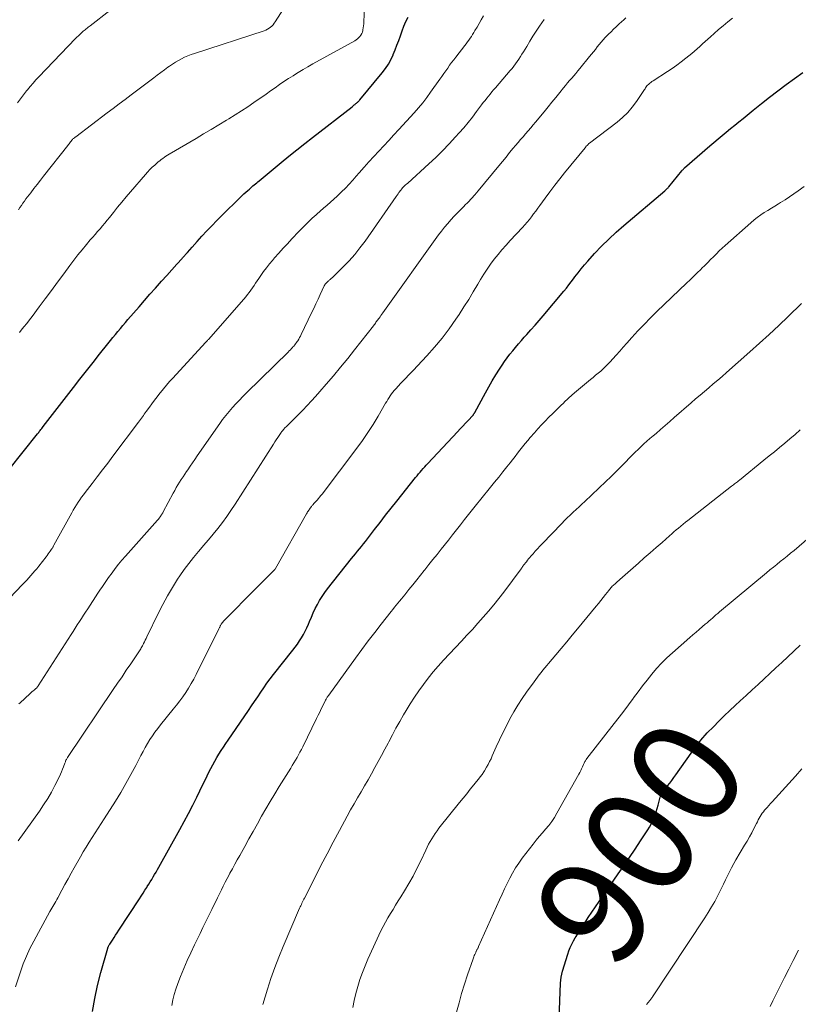
# Model space of a CAD drawing. Units: feet. Extents: x 1985000 to 1990045, y 600000 to 604333.
# Drawn here: x 1985609 to 1985753, y 600139 to 600321 of the extents above; entities that cross this region are included whole.
import ezdxf
from ezdxf.enums import TextEntityAlignment as Align

# ---------------------------------------------------------------- set-up
doc = ezdxf.new("R2010")
doc.units = ezdxf.units.FT
doc.header["$LTSCALE"] = 100
doc.header["$MEASUREMENT"] = 0
for name, color, linetype, lineweight in [('CONTOUR INDEX', 32, 'Continuous', 25), ('CONTOUR INDEX LABEL', 7, 'Continuous', 15), ('CONTOUR INTERMEDIATE', 40, 'Continuous', 15)]:
    doc.layers.add(name, color=color, linetype=linetype, lineweight=lineweight)
doc.styles.add('slant', font='romans.shx', dxfattribs={"oblique": 14.999978})

msp = doc.modelspace()

# ---------------------------------------------------------------- linework, layer by layer
at = {"layer": 'CONTOUR INDEX', "flags": 128}
for points, elevation in [([(1985606.8, 600237.65), (1985612.11, 600244.3), (1985612.21, 600244.43), (1985612.32, 600244.56), (1985612.43, 600244.7), (1985612.53, 600244.83), (1985612.61, 600244.93), (1985612.75, 600245.11), (1985612.89, 600245.29), (1985613.03, 600245.47), (1985613.18, 600245.65), (1985618.74, 600252.86), (1985619.94, 600254.4), (1985621.14, 600255.94), (1985622.36, 600257.48), (1985623.58, 600259), (1985625.12, 600260.93), (1985625.58, 600261.49), (1985626.03, 600262.05), (1985626.49, 600262.61), (1985626.95, 600263.17), (1985627.41, 600263.72), (1985627.87, 600264.27), (1985628.34, 600264.83), (1985628.81, 600265.37), (1985629.85, 600266.59), (1985630.85, 600267.75), (1985631.85, 600268.9), (1985632.87, 600270.04), (1985633.88, 600271.17), (1985635.03, 600272.44), (1985635.98, 600273.49), (1985636.92, 600274.55), (1985637.86, 600275.6), (1985638.8, 600276.66), (1985638.91, 600276.78), (1985639.8, 600277.77), (1985640.69, 600278.77), (1985641.58, 600279.76), (1985642.47, 600280.75), (1985643.38, 600281.73), (1985644.29, 600282.7), (1985645.22, 600283.65), (1985646.16, 600284.6), (1985649.51, 600287.9), (1985649.86, 600288.24), (1985650.21, 600288.57), (1985650.57, 600288.89), (1985650.94, 600289.21), (1985651.23, 600289.46), (1985651.45, 600289.65), (1985651.68, 600289.85), (1985651.9, 600290.04), (1985652.13, 600290.23), (1985652.36, 600290.42), (1985652.59, 600290.61), (1985652.82, 600290.79), (1985653.04, 600290.98), (1985657.11, 600294.35), (1985658.55, 600295.52), (1985659.99, 600296.69), (1985661.45, 600297.85), (1985662.91, 600299), (1985670.19, 600304.66), (1985670.33, 600304.77), (1985670.47, 600304.88), (1985670.61, 600304.99), (1985670.75, 600305.1), (1985670.8, 600305.15), (1985670.91, 600305.24), (1985671.02, 600305.33), (1985671.13, 600305.43), (1985671.24, 600305.52), (1985671.34, 600305.62), (1985671.45, 600305.72), (1985671.54, 600305.83), (1985671.64, 600305.94), (1985675.78, 600310.94), (1985676.36, 600311.71), (1985676.9, 600312.51), (1985677.36, 600313.35), (1985677.77, 600314.22), (1985677.8, 600314.29), (1985678.15, 600315.15), (1985678.49, 600316.02), (1985678.82, 600316.89), (1985679.13, 600317.77), (1985679.45, 600318.65), (1985679.78, 600319.52), (1985680.15, 600320.37), (1985680.53, 600321.22)], 860), ([(1985622.29, 600137.65), (1985622.67, 600140.06), (1985623.19, 600142.46), (1985623.79, 600144.83), (1985625.08, 600149.36), (1985625.12, 600149.46), (1985625.15, 600149.56), (1985625.2, 600149.66), (1985625.24, 600149.75), (1985625.29, 600149.85), (1985625.35, 600149.94), (1985625.4, 600150.03), (1985625.46, 600150.12), (1985625.94, 600150.85), (1985626.24, 600151.3), (1985626.54, 600151.75), (1985626.84, 600152.21), (1985627.14, 600152.66), (1985630.93, 600158.46), (1985631.27, 600158.98), (1985631.6, 600159.5), (1985631.93, 600160.03), (1985632.27, 600160.55), (1985632.37, 600160.71), (1985632.64, 600161.15), (1985632.92, 600161.6), (1985633.19, 600162.05), (1985633.46, 600162.5), (1985633.72, 600162.95), (1985633.99, 600163.4), (1985634.25, 600163.86), (1985634.51, 600164.31), (1985638.41, 600171.28), (1985639.22, 600172.75), (1985640.01, 600174.23), (1985640.77, 600175.72), (1985641.52, 600177.23), (1985642.09, 600178.42), (1985642.54, 600179.33), (1985642.99, 600180.25), (1985643.43, 600181.16), (1985643.88, 600182.07), (1985644.1, 600182.52), (1985644.46, 600183.2), (1985644.83, 600183.87), (1985645.22, 600184.53), (1985645.62, 600185.18), (1985646.05, 600185.83), (1985646.47, 600186.47), (1985646.9, 600187.11), (1985647.33, 600187.74), (1985651.07, 600193.23), (1985651.64, 600194.06), (1985652.2, 600194.9), (1985652.77, 600195.74), (1985653.33, 600196.58), (1985653.9, 600197.42), (1985654.48, 600198.24), (1985655.09, 600199.05), (1985655.7, 600199.85), (1985659.28, 600204.37), (1985659.7, 600204.92), (1985660.11, 600205.49), (1985660.5, 600206.07), (1985660.88, 600206.65), (1985661.23, 600207.26), (1985661.56, 600207.87), (1985661.86, 600208.5), (1985662.13, 600209.14), (1985662.34, 600209.65), (1985662.68, 600210.45), (1985663.03, 600211.24), (1985663.4, 600212.02), (1985663.79, 600212.8), (1985664.21, 600213.55), (1985664.66, 600214.29), (1985665.16, 600215), (1985665.68, 600215.69), (1985670.12, 600221.25), (1985670.48, 600221.71), (1985670.85, 600222.16), (1985671.21, 600222.61), (1985671.58, 600223.07), (1985671.94, 600223.52), (1985672.3, 600223.98), (1985672.66, 600224.44), (1985673.02, 600224.89), (1985674.35, 600226.61), (1985675.37, 600227.93), (1985676.4, 600229.25), (1985677.43, 600230.56), (1985678.47, 600231.87), (1985681.93, 600236.21), (1985682.2, 600236.54), (1985682.47, 600236.88), (1985682.75, 600237.21), (1985683.04, 600237.53), (1985683.33, 600237.86), (1985683.62, 600238.18), (1985683.91, 600238.5), (1985684.2, 600238.81), (1985689.7, 600244.67), (1985690.19, 600245.19), (1985690.67, 600245.71), (1985691.16, 600246.24), (1985691.64, 600246.76), (1985692.49, 600247.69), (1985692.54, 600247.76), (1985692.6, 600247.82), (1985692.65, 600247.89), (1985692.7, 600247.96), (1985692.74, 600248.03), (1985692.79, 600248.1), (1985692.83, 600248.17), (1985692.87, 600248.24), (1985694.85, 600251.88), (1985695.47, 600252.99), (1985696.1, 600254.08), (1985696.76, 600255.16), (1985697.44, 600256.22), (1985697.92, 600256.96), (1985698.38, 600257.64), (1985698.85, 600258.32), (1985699.35, 600258.97), (1985699.86, 600259.62), (1985700.38, 600260.25), (1985700.92, 600260.88), (1985701.46, 600261.49), (1985702.01, 600262.11), (1985702.46, 600262.6), (1985703.24, 600263.46), (1985704.01, 600264.32), (1985704.76, 600265.19), (1985705.51, 600266.08), (1985709.32, 600270.64), (1985709.79, 600271.2), (1985710.24, 600271.77), (1985710.68, 600272.34), (1985711.12, 600272.92), (1985711.37, 600273.26), (1985711.93, 600274.01), (1985712.51, 600274.74), (1985713.12, 600275.46), (1985713.73, 600276.17), (1985714.99, 600277.55), (1985716.27, 600278.92), (1985717.59, 600280.24), (1985718.96, 600281.51), (1985720.36, 600282.75), (1985727.98, 600289.16), (1985728.08, 600289.25), (1985728.17, 600289.34), (1985728.27, 600289.43), (1985728.36, 600289.52), (1985728.46, 600289.62), (1985728.55, 600289.71), (1985728.63, 600289.81), (1985728.72, 600289.91), (1985731.07, 600292.82), (1985731.13, 600292.9), (1985731.19, 600292.97), (1985731.26, 600293.04), (1985731.32, 600293.11), (1985731.39, 600293.17), (1985731.45, 600293.24), (1985731.52, 600293.3), (1985731.59, 600293.36), (1985736.27, 600297.44), (1985737.03, 600298.09), (1985737.78, 600298.73), (1985738.55, 600299.37), (1985739.31, 600300), (1985740.08, 600300.63), (1985740.86, 600301.26), (1985741.63, 600301.89), (1985742.4, 600302.51), (1985744.29, 600304.05), (1985745.79, 600305.25), (1985747.29, 600306.44), (1985748.81, 600307.61), (1985750.34, 600308.76), (1985751.89, 600309.89), (1985753.47, 600310.98)], 880), ([(1985708.11, 600128.16), (1985708.71, 600142.88), (1985708.76, 600143.44), (1985708.83, 600143.99), (1985708.94, 600144.55), (1985709.09, 600145.09), (1985710.04, 600148.23), (1985710.25, 600148.87), (1985710.5, 600149.49), (1985710.79, 600150.09), (1985711.1, 600150.68), (1985711.43, 600151.23), (1985711.6, 600151.53), (1985711.78, 600151.83), (1985711.97, 600152.12), (1985712.15, 600152.42), (1985712.34, 600152.71), (1985712.53, 600153), (1985712.72, 600153.29), (1985712.91, 600153.58), (1985713.83, 600154.99), (1985714.49, 600155.98), (1985715.15, 600156.96), (1985715.82, 600157.94), (1985716.49, 600158.92), (1985719.37, 600163.07), (1985720.42, 600164.58), (1985721.45, 600166.09), (1985722.47, 600167.62), (1985723.48, 600169.15), (1985724.81, 600171.18), (1985725.13, 600171.7), (1985725.43, 600172.24), (1985725.7, 600172.8), (1985725.94, 600173.37), (1985726.15, 600173.96), (1985726.35, 600174.54), (1985726.54, 600175.14), (1985726.71, 600175.73), (1985727.04, 600176.99), (1985727.11, 600177.22), (1985727.2, 600177.45), (1985727.3, 600177.66), (1985727.42, 600177.88), (1985727.56, 600178.08), (1985727.69, 600178.28), (1985727.84, 600178.48), (1985727.99, 600178.68), (1985728.48, 600179.3), (1985728.87, 600179.81), (1985729.25, 600180.32), (1985729.63, 600180.83), (1985730, 600181.35), (1985732.81, 600185.36), (1985733.16, 600185.85), (1985733.51, 600186.33), (1985733.86, 600186.81), (1985734.23, 600187.28), (1985734.6, 600187.74), (1985734.98, 600188.2), (1985735.38, 600188.64), (1985735.79, 600189.07), (1985736.93, 600190.23), (1985737.92, 600191.23), (1985738.92, 600192.22), (1985739.94, 600193.19), (1985740.96, 600194.15), (1985741.9, 600195.01), (1985743, 600196.02), (1985744.09, 600197.03), (1985745.19, 600198.05), (1985746.28, 600199.06), (1985747.37, 600200.07), (1985748.46, 600201.09), (1985749.56, 600202.1), (1985750.65, 600203.11), (1985752.96, 600205.25)], 900)]:
    msp.add_lwpolyline(points, dxfattribs=dict(at, elevation=elevation))
at = {"layer": 'CONTOUR INTERMEDIATE', "flags": 128}
for points, elevation in [([(1985608.75, 600262.97), (1985609.1, 600263.4), (1985609.6, 600264.04), (1985610.11, 600264.68), (1985610.6, 600265.32), (1985611.09, 600265.97), (1985612.4, 600267.71), (1985613.55, 600269.23), (1985614.68, 600270.75), (1985615.82, 600272.28), (1985616.94, 600273.81), (1985618.07, 600275.35), (1985618.81, 600276.34), (1985619.57, 600277.32), (1985620.35, 600278.28), (1985621.14, 600279.23), (1985621.86, 600280.07), (1985622.3, 600280.59), (1985622.75, 600281.11), (1985623.2, 600281.63), (1985623.65, 600282.15), (1985624.1, 600282.66), (1985624.55, 600283.19), (1985624.98, 600283.72), (1985625.41, 600284.25), (1985626.11, 600285.13), (1985626.89, 600286.11), (1985627.68, 600287.07), (1985628.48, 600288.03), (1985629.29, 600288.98), (1985632.03, 600292.14), (1985632.44, 600292.6), (1985632.86, 600293.05), (1985633.3, 600293.48), (1985633.76, 600293.9), (1985634.15, 600294.26), (1985634.42, 600294.49), (1985634.69, 600294.71), (1985634.96, 600294.92), (1985635.25, 600295.13), (1985635.53, 600295.33), (1985635.83, 600295.53), (1985636.12, 600295.71), (1985636.42, 600295.89), (1985641.39, 600298.82), (1985642.79, 600299.65), (1985644.2, 600300.49), (1985645.6, 600301.33), (1985647, 600302.17), (1985647.42, 600302.43), (1985648.6, 600303.15), (1985649.77, 600303.89), (1985650.92, 600304.65), (1985652.07, 600305.42), (1985652.69, 600305.86), (1985653.52, 600306.43), (1985654.34, 600307), (1985655.16, 600307.58), (1985655.98, 600308.16), (1985656.8, 600308.74), (1985657.62, 600309.3), (1985658.46, 600309.85), (1985659.31, 600310.39), (1985659.38, 600310.44), (1985660.26, 600310.98), (1985661.16, 600311.52), (1985662.06, 600312.04), (1985662.97, 600312.56), (1985670.7, 600316.86), (1985670.96, 600317.02), (1985671.21, 600317.21), (1985671.44, 600317.42), (1985671.65, 600317.65), (1985671.83, 600317.9), (1985671.98, 600318.17), (1985672.1, 600318.45), (1985672.18, 600318.75), (1985672.2, 600318.85), (1985672.27, 600319.22), (1985672.32, 600319.58), (1985672.36, 600319.94), (1985672.38, 600320.31), (1985672.81, 600329.9)], 856), ([(1985608.59, 600285.64), (1985608.86, 600286.05), (1985609.12, 600286.45), (1985609.4, 600286.85), (1985609.68, 600287.25), (1985609.97, 600287.64), (1985610.26, 600288.03), (1985610.85, 600288.8), (1985611.45, 600289.56), (1985612.04, 600290.33), (1985612.64, 600291.1), (1985613.24, 600291.86), (1985617.68, 600297.52), (1985617.8, 600297.68), (1985617.93, 600297.84), (1985618.05, 600298), (1985618.18, 600298.16), (1985618.22, 600298.21), (1985618.33, 600298.34), (1985618.44, 600298.47), (1985618.55, 600298.59), (1985618.66, 600298.71), (1985618.78, 600298.82), (1985618.91, 600298.93), (1985619.04, 600299.04), (1985619.17, 600299.14), (1985624.95, 600303.51), (1985626.06, 600304.35), (1985627.17, 600305.19), (1985628.28, 600306.03), (1985629.39, 600306.86), (1985633.56, 600309.99), (1985634.22, 600310.49), (1985634.88, 600310.98), (1985635.54, 600311.47), (1985636.2, 600311.96), (1985636.49, 600312.17), (1985637.02, 600312.55), (1985637.56, 600312.9), (1985638.12, 600313.22), (1985638.69, 600313.52), (1985639.28, 600313.8), (1985639.87, 600314.06), (1985640.48, 600314.29), (1985641.09, 600314.5), (1985653.99, 600318.7), (1985654.3, 600318.82), (1985654.6, 600318.96), (1985654.87, 600319.14), (1985655.14, 600319.34), (1985655.39, 600319.56), (1985655.62, 600319.8), (1985655.83, 600320.06), (1985656.02, 600320.34), (1985659.22, 600325.38)], 852), ([(1985608.39, 600305.4), (1985608.95, 600306.14), (1985609.52, 600306.87), (1985610.09, 600307.6), (1985610.26, 600307.81), (1985610.77, 600308.42), (1985611.28, 600309.02), (1985611.82, 600309.61), (1985612.36, 600310.19), (1985619.14, 600317.23), (1985619.39, 600317.49), (1985619.65, 600317.75), (1985619.92, 600318), (1985620.18, 600318.25), (1985620.38, 600318.43), (1985620.55, 600318.59), (1985620.72, 600318.74), (1985620.9, 600318.89), (1985621.08, 600319.04), (1985621.26, 600319.19), (1985621.44, 600319.33), (1985621.63, 600319.48), (1985621.81, 600319.62), (1985625.45, 600322.4)], 848), ([(1985606.95, 600213.93), (1985609.36, 600216.48), (1985609.74, 600216.89), (1985610.13, 600217.3), (1985610.51, 600217.71), (1985610.89, 600218.13), (1985611.26, 600218.54), (1985611.63, 600218.97), (1985611.98, 600219.4), (1985612.33, 600219.85), (1985613.68, 600221.61), (1985613.87, 600221.86), (1985614.06, 600222.12), (1985614.25, 600222.38), (1985614.43, 600222.63), (1985614.67, 600222.97), (1985614.74, 600223.06), (1985614.8, 600223.15), (1985614.86, 600223.25), (1985614.92, 600223.34), (1985614.98, 600223.44), (1985615.04, 600223.54), (1985615.09, 600223.63), (1985615.15, 600223.73), (1985618.42, 600229.73), (1985618.7, 600230.22), (1985618.99, 600230.7), (1985619.29, 600231.18), (1985619.6, 600231.65), (1985619.92, 600232.12), (1985620.24, 600232.58), (1985620.58, 600233.03), (1985620.92, 600233.48), (1985622.18, 600235.11), (1985623.15, 600236.37), (1985624.11, 600237.63), (1985625.08, 600238.9), (1985626.03, 600240.16), (1985630.75, 600246.45), (1985630.93, 600246.69), (1985631.11, 600246.93), (1985631.29, 600247.18), (1985631.47, 600247.42), (1985631.65, 600247.66), (1985631.83, 600247.9), (1985632.01, 600248.15), (1985632.18, 600248.39), (1985632.77, 600249.2), (1985633.25, 600249.85), (1985633.73, 600250.49), (1985634.22, 600251.13), (1985634.71, 600251.77), (1985634.81, 600251.89), (1985635.36, 600252.58), (1985635.93, 600253.26), (1985636.51, 600253.92), (1985637.1, 600254.58), (1985643.13, 600261.14), (1985643.15, 600261.15), (1985643.17, 600261.17), (1985643.18, 600261.19), (1985643.2, 600261.2), (1985643.27, 600261.27), (1985643.28, 600261.29), (1985643.3, 600261.3), (1985643.31, 600261.32), (1985643.33, 600261.34), (1985643.44, 600261.46), (1985643.52, 600261.53), (1985643.59, 600261.61), (1985643.66, 600261.69), (1985643.73, 600261.77), (1985650.55, 600269.58), (1985650.88, 600269.98), (1985651.21, 600270.38), (1985651.51, 600270.8), (1985651.8, 600271.22), (1985652.09, 600271.65), (1985652.37, 600272.08), (1985652.66, 600272.51), (1985652.95, 600272.94), (1985653.35, 600273.54), (1985653.85, 600274.26), (1985654.37, 600274.96), (1985654.92, 600275.64), (1985655.48, 600276.31), (1985655.88, 600276.77), (1985656.67, 600277.65), (1985657.46, 600278.53), (1985658.26, 600279.39), (1985659.06, 600280.26), (1985660.36, 600281.63), (1985661, 600282.28), (1985661.64, 600282.93), (1985662.3, 600283.57), (1985662.96, 600284.19), (1985663.08, 600284.3), (1985663.69, 600284.86), (1985664.31, 600285.41), (1985664.94, 600285.96), (1985665.58, 600286.49), (1985666.21, 600287.03), (1985666.83, 600287.58), (1985667.44, 600288.14), (1985668.03, 600288.72), (1985668.26, 600288.95), (1985668.96, 600289.66), (1985669.64, 600290.38), (1985670.31, 600291.11), (1985670.97, 600291.85), (1985671.52, 600292.49), (1985672.42, 600293.5), (1985673.32, 600294.51), (1985674.24, 600295.5), (1985675.16, 600296.49), (1985676.09, 600297.47), (1985677.01, 600298.46), (1985677.93, 600299.45), (1985678.85, 600300.45), (1985681.66, 600303.54), (1985682.46, 600304.45), (1985683.24, 600305.39), (1985683.99, 600306.35), (1985684.71, 600307.33), (1985686.43, 600309.76), (1985686.79, 600310.27), (1985687.15, 600310.78), (1985687.51, 600311.3), (1985687.86, 600311.81), (1985688.22, 600312.32), (1985688.59, 600312.82), (1985688.97, 600313.32), (1985689.35, 600313.82), (1985691.01, 600315.95), (1985691.27, 600316.28), (1985691.52, 600316.62), (1985691.76, 600316.96), (1985692, 600317.3), (1985692.24, 600317.64), (1985692.47, 600317.99), (1985692.69, 600318.35), (1985692.9, 600318.71), (1985693.28, 600319.36), (1985693.67, 600320.04), (1985694.07, 600320.73), (1985694.45, 600321.42)], 864), ([(1985608.02, 600142.2), (1985608.96, 600145), (1985609.48, 600146.45), (1985610.06, 600147.88), (1985610.71, 600149.27), (1985611.41, 600150.64), (1985614.39, 600156.09), (1985614.56, 600156.41), (1985614.74, 600156.73), (1985614.92, 600157.05), (1985615.11, 600157.36), (1985615.29, 600157.68), (1985615.47, 600157.99), (1985615.65, 600158.31), (1985615.83, 600158.63), (1985616.6, 600160.07), (1985617.17, 600161.11), (1985617.74, 600162.14), (1985618.31, 600163.18), (1985618.89, 600164.21), (1985620.03, 600166.24), (1985620.54, 600167.13), (1985621.07, 600168.02), (1985621.62, 600168.9), (1985622.17, 600169.77), (1985622.74, 600170.64), (1985623.3, 600171.5), (1985623.86, 600172.37), (1985624.42, 600173.25), (1985626.48, 600176.49), (1985627.48, 600178.1), (1985628.44, 600179.72), (1985629.36, 600181.38), (1985630.24, 600183.05), (1985631.2, 600184.93), (1985631.59, 600185.67), (1985631.99, 600186.4), (1985632.42, 600187.12), (1985632.86, 600187.84), (1985633.32, 600188.54), (1985633.79, 600189.23), (1985634.3, 600189.9), (1985634.82, 600190.56), (1985637.19, 600193.46), (1985637.79, 600194.21), (1985638.37, 600194.98), (1985638.93, 600195.76), (1985639.47, 600196.55), (1985639.99, 600197.36), (1985640.48, 600198.19), (1985640.95, 600199.03), (1985641.4, 600199.88), (1985645.62, 600208.31), (1985645.67, 600208.41), (1985645.72, 600208.52), (1985645.77, 600208.62), (1985645.82, 600208.72), (1985645.87, 600208.83), (1985645.92, 600208.93), (1985645.98, 600209.03), (1985646.04, 600209.13), (1985646.11, 600209.24), (1985646.22, 600209.39), (1985646.32, 600209.54), (1985646.44, 600209.68), (1985646.57, 600209.81), (1985648.92, 600212.2), (1985650.09, 600213.39), (1985651.25, 600214.57), (1985652.43, 600215.74), (1985653.6, 600216.92), (1985655.92, 600219.24), (1985656.02, 600219.36), (1985656.03, 600219.37), (1985656.04, 600219.39), (1985656.05, 600219.4), (1985656.06, 600219.42), (1985661.79, 600229.55), (1985661.89, 600229.72), (1985661.99, 600229.87), (1985662.09, 600230.03), (1985662.19, 600230.19), (1985662.38, 600230.46), (1985662.39, 600230.48), (1985662.4, 600230.49), (1985662.42, 600230.51), (1985662.43, 600230.53), (1985662.48, 600230.59), (1985662.49, 600230.61), (1985662.51, 600230.62), (1985662.52, 600230.64), (1985662.53, 600230.65), (1985662.65, 600230.81), (1985662.72, 600230.9), (1985662.79, 600230.99), (1985662.87, 600231.08), (1985662.94, 600231.17), (1985663.03, 600231.26), (1985663.14, 600231.4), (1985663.26, 600231.53), (1985663.38, 600231.67), (1985663.5, 600231.8), (1985663.74, 600232.07), (1985663.97, 600232.34), (1985664.2, 600232.61), (1985664.43, 600232.89), (1985664.65, 600233.18), (1985671.08, 600241.62), (1985672.13, 600243.05), (1985673.14, 600244.52), (1985674.1, 600246.02), (1985675.02, 600247.54), (1985676.39, 600249.92), (1985676.6, 600250.27), (1985676.81, 600250.62), (1985677.02, 600250.97), (1985677.24, 600251.32), (1985677.48, 600251.66), (1985677.72, 600251.99), (1985677.98, 600252.3), (1985678.26, 600252.6), (1985679.23, 600253.61), (1985680, 600254.41), (1985680.76, 600255.21), (1985681.52, 600256.02), (1985682.28, 600256.83), (1985683.99, 600258.66), (1985685.43, 600260.28), (1985686.82, 600261.95), (1985688.12, 600263.68), (1985689.37, 600265.45), (1985689.96, 600266.33), (1985690.86, 600267.7), (1985691.74, 600269.08), (1985692.59, 600270.49), (1985693.42, 600271.9), (1985693.93, 600272.78), (1985694.51, 600273.75), (1985695.12, 600274.7), (1985695.77, 600275.62), (1985696.45, 600276.53), (1985697.16, 600277.41), (1985697.88, 600278.28), (1985698.63, 600279.13), (1985699.39, 600279.96), (1985701.66, 600282.39), (1985702.1, 600282.87), (1985702.52, 600283.35), (1985702.94, 600283.85), (1985703.34, 600284.36), (1985703.73, 600284.88), (1985704.12, 600285.39), (1985704.51, 600285.92), (1985704.89, 600286.44), (1985705.86, 600287.79), (1985706.74, 600288.98), (1985707.63, 600290.16), (1985708.54, 600291.33), (1985709.46, 600292.48), (1985713.23, 600297.1), (1985713.35, 600297.24), (1985713.46, 600297.37), (1985713.59, 600297.5), (1985713.71, 600297.63), (1985713.94, 600297.85), (1985714.04, 600297.94), (1985719.16, 600301.83), (1985720.16, 600302.67), (1985721.1, 600303.58), (1985721.95, 600304.57), (1985722.73, 600305.62), (1985723.97, 600307.48), (1985724.09, 600307.65), (1985724.2, 600307.82), (1985724.31, 600308), (1985724.42, 600308.17), (1985724.53, 600308.34), (1985724.66, 600308.5), (1985724.79, 600308.65), (1985724.94, 600308.79), (1985725, 600308.85), (1985725.19, 600309), (1985725.38, 600309.15), (1985725.58, 600309.3), (1985725.78, 600309.43), (1985728.45, 600311.15), (1985729.32, 600311.73), (1985730.17, 600312.33), (1985731, 600312.96), (1985731.82, 600313.6), (1985732.42, 600314.08), (1985732.93, 600314.5), (1985733.43, 600314.93), (1985733.93, 600315.36), (1985734.42, 600315.81), (1985734.9, 600316.25), (1985735.39, 600316.69), (1985735.88, 600317.13), (1985736.38, 600317.57), (1985737.05, 600318.17), (1985737.88, 600318.9), (1985738.72, 600319.62), (1985739.58, 600320.33), (1985740.44, 600321.03)], 876), ([(1985608.55, 600169.15), (1985612.46, 600174.62), (1985613.24, 600175.78), (1985613.99, 600176.95), (1985614.68, 600178.16), (1985615.33, 600179.4), (1985616.14, 600181.01), (1985616.35, 600181.45), (1985616.56, 600181.91), (1985616.74, 600182.37), (1985616.91, 600182.83), (1985617.14, 600183.5), (1985617.19, 600183.64), (1985617.25, 600183.77), (1985617.3, 600183.9), (1985617.36, 600184.03), (1985617.43, 600184.16), (1985617.5, 600184.28), (1985617.57, 600184.41), (1985617.65, 600184.53), (1985626.1, 600197.08), (1985626.9, 600198.27), (1985627.71, 600199.46), (1985628.51, 600200.65), (1985629.32, 600201.85), (1985630.67, 600203.86), (1985630.8, 600204.05), (1985630.92, 600204.23), (1985631.04, 600204.42), (1985631.16, 600204.61), (1985631.28, 600204.8), (1985631.39, 600204.99), (1985631.5, 600205.18), (1985631.6, 600205.38), (1985631.71, 600205.58), (1985631.86, 600205.88), (1985632.01, 600206.18), (1985632.16, 600206.49), (1985632.3, 600206.79), (1985634.44, 600211.22), (1985635.25, 600212.81), (1985636.11, 600214.38), (1985637.02, 600215.92), (1985637.98, 600217.44), (1985638.39, 600218.07), (1985639.19, 600219.23), (1985640.03, 600220.37), (1985640.9, 600221.48), (1985641.81, 600222.56), (1985641.87, 600222.62), (1985642.77, 600223.66), (1985643.66, 600224.71), (1985644.53, 600225.76), (1985645.4, 600226.83), (1985646.24, 600227.91), (1985647.06, 600229.01), (1985647.84, 600230.13), (1985648.6, 600231.28), (1985655.66, 600242.38), (1985655.92, 600242.79), (1985656.19, 600243.2), (1985656.46, 600243.6), (1985656.73, 600244), (1985657.08, 600244.52), (1985657.18, 600244.66), (1985657.29, 600244.8), (1985657.4, 600244.93), (1985657.51, 600245.06), (1985657.63, 600245.19), (1985657.75, 600245.32), (1985657.87, 600245.44), (1985658, 600245.57), (1985658.6, 600246.15), (1985659.02, 600246.57), (1985659.45, 600246.99), (1985659.87, 600247.41), (1985660.28, 600247.84), (1985661.08, 600248.66), (1985661.89, 600249.5), (1985662.68, 600250.35), (1985663.47, 600251.21), (1985664.24, 600252.09), (1985665.42, 600253.45), (1985666.76, 600255.02), (1985668.09, 600256.6), (1985669.39, 600258.2), (1985670.67, 600259.82), (1985674.14, 600264.25), (1985674.26, 600264.4), (1985674.38, 600264.56), (1985674.5, 600264.71), (1985674.61, 600264.87), (1985674.73, 600265.02), (1985674.84, 600265.18), (1985674.96, 600265.33), (1985675.07, 600265.49), (1985675.19, 600265.66), (1985675.36, 600265.9), (1985675.53, 600266.14), (1985675.7, 600266.38), (1985675.88, 600266.62), (1985686.18, 600281), (1985686.72, 600281.72), (1985687.28, 600282.43), (1985687.86, 600283.12), (1985688.46, 600283.79), (1985689.08, 600284.45), (1985689.7, 600285.1), (1985690.33, 600285.75), (1985690.97, 600286.39), (1985690.99, 600286.42), (1985691.63, 600287.07), (1985692.26, 600287.75), (1985692.86, 600288.43), (1985693.46, 600289.13), (1985697.29, 600293.77), (1985697.96, 600294.58), (1985698.63, 600295.38), (1985699.3, 600296.19), (1985699.97, 600297), (1985700.4, 600297.52), (1985700.85, 600298.06), (1985701.31, 600298.6), (1985701.78, 600299.14), (1985702.25, 600299.68), (1985702.72, 600300.21), (1985703.19, 600300.75), (1985703.65, 600301.3), (1985704.1, 600301.84), (1985705.68, 600303.75), (1985706.4, 600304.63), (1985707.12, 600305.51), (1985707.84, 600306.4), (1985708.55, 600307.28), (1985709.24, 600308.15), (1985709.61, 600308.61), (1985709.99, 600309.06), (1985710.37, 600309.5), (1985710.76, 600309.94), (1985711.14, 600310.38), (1985711.53, 600310.82), (1985711.91, 600311.27), (1985712.28, 600311.72), (1985714.07, 600313.92), (1985714.42, 600314.37), (1985714.78, 600314.81), (1985715.13, 600315.26), (1985715.48, 600315.72), (1985715.83, 600316.16), (1985716.2, 600316.6), (1985716.58, 600317.03), (1985716.97, 600317.44), (1985717.58, 600318.06), (1985718.03, 600318.51), (1985718.49, 600318.96), (1985718.95, 600319.4), (1985719.42, 600319.84), (1985719.55, 600319.96), (1985719.95, 600320.34), (1985720.36, 600320.72), (1985720.76, 600321.1)], 872), ([(1985608.67, 600194.43), (1985608.91, 600194.66), (1985610.67, 600196.28), (1985610.87, 600196.47), (1985611.07, 600196.65), (1985611.28, 600196.82), (1985611.49, 600197), (1985611.75, 600197.21), (1985611.82, 600197.28), (1985611.9, 600197.35), (1985611.97, 600197.43), (1985612.04, 600197.5), (1985612.16, 600197.64), (1985612.24, 600197.75), (1985618.32, 600207.24), (1985618.7, 600207.83), (1985619.08, 600208.43), (1985619.46, 600209.02), (1985619.84, 600209.62), (1985620.21, 600210.21), (1985620.6, 600210.81), (1985620.98, 600211.4), (1985621.37, 600211.99), (1985623.27, 600214.85), (1985623.51, 600215.22), (1985623.76, 600215.59), (1985624, 600215.95), (1985624.24, 600216.32), (1985624.48, 600216.69), (1985624.73, 600217.06), (1985624.98, 600217.42), (1985625.24, 600217.78), (1985625.87, 600218.66), (1985626.46, 600219.45), (1985627.06, 600220.22), (1985627.69, 600220.98), (1985628.33, 600221.72), (1985634.28, 600228.37), (1985634.44, 600228.56), (1985634.6, 600228.75), (1985634.74, 600228.95), (1985634.88, 600229.15), (1985634.95, 600229.26), (1985635.05, 600229.41), (1985635.14, 600229.57), (1985635.23, 600229.73), (1985635.32, 600229.88), (1985637.16, 600233.34), (1985637.44, 600233.85), (1985637.73, 600234.36), (1985638.03, 600234.86), (1985638.34, 600235.36), (1985638.66, 600235.85), (1985638.98, 600236.35), (1985639.3, 600236.83), (1985639.62, 600237.32), (1985639.84, 600237.64), (1985640.27, 600238.29), (1985640.71, 600238.94), (1985641.15, 600239.58), (1985641.6, 600240.22), (1985645.75, 600246.17), (1985646.3, 600246.94), (1985646.88, 600247.69), (1985647.48, 600248.42), (1985648.1, 600249.13), (1985648.74, 600249.83), (1985649.39, 600250.52), (1985650.05, 600251.19), (1985650.72, 600251.86), (1985658.44, 600259.44), (1985658.55, 600259.55), (1985658.66, 600259.66), (1985658.77, 600259.76), (1985658.87, 600259.87), (1985658.98, 600259.98), (1985659.08, 600260.1), (1985659.18, 600260.21), (1985659.28, 600260.33), (1985659.44, 600260.5), (1985659.61, 600260.71), (1985659.78, 600260.92), (1985659.93, 600261.14), (1985660.09, 600261.36), (1985660.16, 600261.47), (1985660.34, 600261.76), (1985660.51, 600262.05), (1985660.67, 600262.34), (1985660.82, 600262.64), (1985662.72, 600266.6), (1985663.13, 600267.45), (1985663.53, 600268.31), (1985663.93, 600269.16), (1985664.33, 600270.01), (1985665.06, 600271.62), (1985665.09, 600271.67), (1985665.12, 600271.72), (1985665.15, 600271.78), (1985665.18, 600271.83), (1985665.22, 600271.88), (1985665.25, 600271.92), (1985665.29, 600271.97), (1985665.34, 600272.01), (1985665.78, 600272.46), (1985665.87, 600272.54), (1985665.96, 600272.62), (1985666.05, 600272.7), (1985666.14, 600272.78), (1985666.23, 600272.86), (1985666.33, 600272.94), (1985666.41, 600273.02), (1985666.5, 600273.1), (1985668.56, 600275.12), (1985669.65, 600276.25), (1985670.68, 600277.41), (1985671.66, 600278.63), (1985672.59, 600279.88), (1985678.36, 600288.12), (1985678.52, 600288.35), (1985678.69, 600288.59), (1985678.85, 600288.81), (1985679.02, 600289.04), (1985679.05, 600289.09), (1985679.21, 600289.29), (1985679.37, 600289.49), (1985679.54, 600289.68), (1985679.72, 600289.86), (1985679.9, 600290.04), (1985680.09, 600290.22), (1985680.28, 600290.39), (1985680.47, 600290.57), (1985684.36, 600294.1), (1985685.65, 600295.31), (1985686.91, 600296.54), (1985688.13, 600297.81), (1985689.33, 600299.1), (1985689.98, 600299.83), (1985690.82, 600300.79), (1985691.64, 600301.77), (1985692.43, 600302.77), (1985693.21, 600303.78), (1985694.13, 600305.01), (1985694.44, 600305.42), (1985694.75, 600305.82), (1985695.06, 600306.22), (1985695.38, 600306.61), (1985695.69, 600307.01), (1985696.02, 600307.4), (1985696.34, 600307.78), (1985696.67, 600308.17), (1985699.4, 600311.33), (1985699.74, 600311.74), (1985700.08, 600312.15), (1985700.4, 600312.58), (1985700.71, 600313.02), (1985701.01, 600313.46), (1985701.3, 600313.91), (1985701.58, 600314.36), (1985701.86, 600314.82), (1985702.45, 600315.8), (1985703.03, 600316.74), (1985703.61, 600317.68), (1985704.22, 600318.61), (1985704.83, 600319.53), (1985705.65, 600320.75)], 868), ([(1985636.89, 600138.76), (1985637.09, 600139.79), (1985637.34, 600140.81), (1985637.65, 600141.81), (1985638.01, 600142.8), (1985638.54, 600144.12), (1985639.14, 600145.6), (1985639.77, 600147.07), (1985640.43, 600148.52), (1985641.11, 600149.97), (1985642.12, 600152.07), (1985642.66, 600153.18), (1985643.19, 600154.28), (1985643.74, 600155.38), (1985644.28, 600156.48), (1985644.67, 600157.26), (1985645.02, 600157.96), (1985645.37, 600158.67), (1985645.72, 600159.38), (1985646.07, 600160.09), (1985646.42, 600160.8), (1985646.78, 600161.51), (1985647.14, 600162.21), (1985647.51, 600162.91), (1985647.65, 600163.18), (1985648.09, 600164.01), (1985648.54, 600164.84), (1985648.99, 600165.66), (1985649.45, 600166.48), (1985650.37, 600168.12), (1985651.15, 600169.51), (1985651.93, 600170.91), (1985652.72, 600172.3), (1985653.5, 600173.69), (1985654.3, 600175.07), (1985655.1, 600176.45), (1985655.93, 600177.82), (1985656.76, 600179.18), (1985658.87, 600182.59), (1985659.16, 600183.07), (1985659.46, 600183.55), (1985659.74, 600184.03), (1985660.03, 600184.52), (1985660.3, 600185.01), (1985660.57, 600185.5), (1985660.83, 600186), (1985661.08, 600186.5), (1985663.64, 600191.74), (1985663.93, 600192.33), (1985664.22, 600192.92), (1985664.51, 600193.51), (1985664.8, 600194.11), (1985665.25, 600195.01), (1985665.32, 600195.15), (1985665.39, 600195.29), (1985665.46, 600195.42), (1985665.54, 600195.55), (1985665.62, 600195.68), (1985665.71, 600195.81), (1985665.79, 600195.93), (1985665.88, 600196.06), (1985670.84, 600202.89), (1985672.01, 600204.47), (1985673.19, 600206.05), (1985674.38, 600207.62), (1985675.59, 600209.18), (1985677.4, 600211.49), (1985677.72, 600211.88), (1985678.03, 600212.27), (1985678.34, 600212.66), (1985678.66, 600213.05), (1985678.98, 600213.43), (1985679.3, 600213.82), (1985679.61, 600214.21), (1985679.93, 600214.6), (1985680.71, 600215.57), (1985681.42, 600216.44), (1985682.13, 600217.32), (1985682.83, 600218.19), (1985683.53, 600219.07), (1985683.63, 600219.2), (1985684.39, 600220.14), (1985685.14, 600221.08), (1985685.89, 600222.03), (1985686.64, 600222.97), (1985688.02, 600224.69), (1985688.76, 600225.63), (1985689.5, 600226.57), (1985690.24, 600227.51), (1985690.97, 600228.46), (1985691.71, 600229.4), (1985692.45, 600230.34), (1985693.2, 600231.27), (1985693.96, 600232.2), (1985695.77, 600234.42), (1985696.53, 600235.36), (1985697.29, 600236.3), (1985698.05, 600237.25), (1985698.81, 600238.19), (1985699.37, 600238.91), (1985699.84, 600239.5), (1985700.3, 600240.1), (1985700.76, 600240.7), (1985701.21, 600241.3), (1985701.67, 600241.9), (1985702.14, 600242.49), (1985702.63, 600243.07), (1985703.12, 600243.64), (1985703.87, 600244.49), (1985704.53, 600245.22), (1985705.19, 600245.95), (1985705.87, 600246.65), (1985706.56, 600247.35), (1985707.26, 600248.05), (1985707.96, 600248.73), (1985708.66, 600249.42), (1985709.37, 600250.1), (1985709.4, 600250.13), (1985710.13, 600250.82), (1985710.87, 600251.49), (1985711.63, 600252.15), (1985712.39, 600252.79), (1985714.24, 600254.32), (1985714.71, 600254.7), (1985715.18, 600255.09), (1985715.65, 600255.48), (1985716.12, 600255.87), (1985716.57, 600256.27), (1985717.02, 600256.69), (1985717.44, 600257.12), (1985717.86, 600257.56), (1985718.34, 600258.11), (1985718.98, 600258.83), (1985719.63, 600259.56), (1985720.27, 600260.28), (1985720.92, 600261.01), (1985721.85, 600262.05), (1985722.97, 600263.27), (1985724.12, 600264.49), (1985725.29, 600265.67), (1985726.48, 600266.84), (1985731.99, 600272.11), (1985732.65, 600272.74), (1985733.3, 600273.37), (1985733.95, 600274.01), (1985734.6, 600274.64), (1985734.82, 600274.86), (1985735.36, 600275.39), (1985735.89, 600275.92), (1985736.42, 600276.45), (1985736.95, 600276.99), (1985737.48, 600277.52), (1985738.02, 600278.05), (1985738.57, 600278.56), (1985739.13, 600279.07), (1985743.83, 600283.25), (1985744.43, 600283.76), (1985745.03, 600284.24), (1985745.67, 600284.69), (1985746.31, 600285.12), (1985746.97, 600285.53), (1985747.64, 600285.94), (1985748.3, 600286.34), (1985748.97, 600286.74), (1985749.32, 600286.96), (1985750.16, 600287.47), (1985750.98, 600288.01), (1985751.79, 600288.56), (1985752.59, 600289.14), (1985753.69, 600289.95)], 884), ([(1985653.69, 600138.97), (1985654.57, 600141.77), (1985655.22, 600143.77), (1985655.92, 600145.76), (1985656.68, 600147.72), (1985657.48, 600149.67), (1985660.5, 600156.71), (1985660.61, 600156.95), (1985660.72, 600157.19), (1985660.83, 600157.43), (1985660.94, 600157.67), (1985661.06, 600157.9), (1985661.18, 600158.14), (1985661.29, 600158.37), (1985661.41, 600158.61), (1985663.36, 600162.46), (1985664.46, 600164.62), (1985665.57, 600166.77), (1985666.71, 600168.91), (1985667.85, 600171.04), (1985669.31, 600173.73), (1985669.93, 600174.86), (1985670.56, 600175.98), (1985671.2, 600177.1), (1985671.85, 600178.21), (1985672.5, 600179.32), (1985673.15, 600180.44), (1985673.78, 600181.56), (1985674.41, 600182.68), (1985675.03, 600183.81), (1985675.65, 600184.94), (1985676.25, 600186.07), (1985676.85, 600187.21), (1985676.97, 600187.45), (1985677.64, 600188.7), (1985678.31, 600189.95), (1985679.01, 600191.19), (1985679.71, 600192.42), (1985680.17, 600193.21), (1985680.92, 600194.45), (1985681.7, 600195.68), (1985682.53, 600196.87), (1985683.38, 600198.05), (1985684.27, 600199.2), (1985685.18, 600200.33), (1985686.13, 600201.42), (1985687.11, 600202.5), (1985690.39, 600206), (1985691.41, 600207.1), (1985692.43, 600208.2), (1985693.44, 600209.32), (1985694.44, 600210.43), (1985695.42, 600211.57), (1985696.39, 600212.72), (1985697.32, 600213.89), (1985698.23, 600215.09), (1985701.4, 600219.37), (1985701.5, 600219.51), (1985701.6, 600219.64), (1985701.69, 600219.77), (1985701.79, 600219.9), (1985701.88, 600220.04), (1985701.98, 600220.17), (1985702.08, 600220.3), (1985702.18, 600220.43), (1985702.39, 600220.69), (1985702.6, 600220.95), (1985702.81, 600221.21), (1985703.02, 600221.46), (1985703.24, 600221.71), (1985703.63, 600222.15), (1985704.04, 600222.62), (1985704.46, 600223.09), (1985704.89, 600223.54), (1985705.32, 600224), (1985708.91, 600227.74), (1985709.43, 600228.27), (1985709.95, 600228.79), (1985710.49, 600229.3), (1985711.03, 600229.8), (1985711.57, 600230.3), (1985712.12, 600230.81), (1985712.66, 600231.31), (1985713.19, 600231.82), (1985717.06, 600235.47), (1985717.98, 600236.35), (1985718.9, 600237.25), (1985719.8, 600238.15), (1985720.69, 600239.07), (1985721.43, 600239.84), (1985721.95, 600240.37), (1985722.47, 600240.9), (1985723.01, 600241.41), (1985723.56, 600241.92), (1985724.11, 600242.42), (1985724.66, 600242.92), (1985725.22, 600243.41), (1985725.79, 600243.9), (1985726.34, 600244.38), (1985727.19, 600245.11), (1985728.03, 600245.84), (1985728.87, 600246.57), (1985729.71, 600247.3), (1985732.84, 600250.02), (1985733.65, 600250.72), (1985734.46, 600251.42), (1985735.28, 600252.11), (1985736.09, 600252.81), (1985736.91, 600253.5), (1985737.72, 600254.2), (1985738.53, 600254.9), (1985739.34, 600255.61), (1985743.64, 600259.4), (1985745.44, 600261.01), (1985747.23, 600262.63), (1985748.99, 600264.28), (1985750.74, 600265.95), (1985753.23, 600268.36)], 888), ([(1985670.32, 600138.39), (1985670.59, 600139.7), (1985670.91, 600141), (1985671.26, 600142.3), (1985671.66, 600143.58), (1985672.1, 600144.84), (1985672.59, 600146.08), (1985673.13, 600147.31), (1985675.54, 600152.53), (1985675.94, 600153.35), (1985676.36, 600154.16), (1985676.81, 600154.96), (1985677.28, 600155.74), (1985677.77, 600156.51), (1985678.25, 600157.29), (1985678.73, 600158.07), (1985679.21, 600158.85), (1985679.9, 600159.96), (1985680.69, 600161.3), (1985681.46, 600162.67), (1985682.18, 600164.05), (1985682.87, 600165.46), (1985683.82, 600167.47), (1985684.08, 600168), (1985684.34, 600168.52), (1985684.63, 600169.04), (1985684.92, 600169.55), (1985685.22, 600170.05), (1985685.55, 600170.54), (1985685.89, 600171.02), (1985686.25, 600171.48), (1985690.07, 600176.23), (1985690.72, 600177.04), (1985691.37, 600177.85), (1985692.02, 600178.67), (1985692.67, 600179.48), (1985693.72, 600180.8), (1985693.84, 600180.96), (1985693.96, 600181.11), (1985694.08, 600181.27), (1985694.2, 600181.42), (1985694.32, 600181.58), (1985694.43, 600181.74), (1985694.54, 600181.91), (1985694.64, 600182.08), (1985695.04, 600182.75), (1985695.32, 600183.27), (1985695.6, 600183.79), (1985695.86, 600184.31), (1985696.1, 600184.85), (1985696.83, 600186.49), (1985697.43, 600187.81), (1985698.04, 600189.12), (1985698.69, 600190.41), (1985699.36, 600191.7), (1985700.07, 600192.96), (1985700.81, 600194.21), (1985701.6, 600195.42), (1985702.42, 600196.61), (1985703.81, 600198.53), (1985704.13, 600198.97), (1985704.45, 600199.4), (1985704.78, 600199.83), (1985705.12, 600200.25), (1985705.46, 600200.67), (1985705.8, 600201.09), (1985706.15, 600201.51), (1985706.5, 600201.92), (1985707.83, 600203.49), (1985708.84, 600204.69), (1985709.85, 600205.89), (1985710.86, 600207.1), (1985711.86, 600208.31), (1985715.26, 600212.45), (1985715.7, 600212.99), (1985716.13, 600213.52), (1985716.56, 600214.06), (1985716.99, 600214.61), (1985717.59, 600215.38), (1985717.72, 600215.54), (1985717.85, 600215.69), (1985717.98, 600215.84), (1985718.12, 600215.99), (1985718.26, 600216.14), (1985718.4, 600216.28), (1985718.55, 600216.42), (1985718.7, 600216.55), (1985718.82, 600216.66), (1985719.03, 600216.84), (1985719.24, 600217.03), (1985719.45, 600217.22), (1985719.66, 600217.4), (1985723.07, 600220.41), (1985724.17, 600221.38), (1985725.26, 600222.34), (1985726.35, 600223.3), (1985727.45, 600224.26), (1985728.81, 600225.45), (1985729.23, 600225.82), (1985729.64, 600226.18), (1985730.06, 600226.54), (1985730.48, 600226.9), (1985730.9, 600227.26), (1985731.33, 600227.62), (1985731.76, 600227.97), (1985732.2, 600228.31), (1985740.27, 600234.6), (1985740.45, 600234.74), (1985740.63, 600234.88), (1985740.82, 600235.03), (1985741, 600235.17), (1985741.18, 600235.31), (1985741.37, 600235.45), (1985741.55, 600235.59), (1985741.73, 600235.74), (1985746.25, 600239.41), (1985747.22, 600240.2), (1985748.19, 600240.99), (1985749.15, 600241.78), (1985750.11, 600242.57), (1985751.06, 600243.38), (1985752.01, 600244.19), (1985752.95, 600245.01)], 892), ([(1985689.49, 600137.56), (1985689.95, 600139.28), (1985690.44, 600141), (1985690.97, 600142.7), (1985691.52, 600144.4), (1985692.54, 600147.37), (1985692.61, 600147.57), (1985692.68, 600147.77), (1985692.76, 600147.97), (1985692.85, 600148.17), (1985692.92, 600148.33), (1985692.97, 600148.45), (1985693.03, 600148.57), (1985693.08, 600148.68), (1985693.14, 600148.8), (1985693.15, 600148.82), (1985693.21, 600148.92), (1985693.26, 600149.02), (1985693.32, 600149.13), (1985693.37, 600149.23), (1985693.42, 600149.33), (1985693.48, 600149.44), (1985693.53, 600149.54), (1985693.57, 600149.65), (1985697.45, 600158.29), (1985697.91, 600159.29), (1985698.37, 600160.28), (1985698.84, 600161.27), (1985699.31, 600162.25), (1985699.82, 600163.22), (1985700.37, 600164.16), (1985700.98, 600165.07), (1985701.62, 600165.95), (1985703.62, 600168.55), (1985704.18, 600169.26), (1985704.75, 600169.96), (1985705.34, 600170.64), (1985705.94, 600171.32), (1985706.52, 600172.01), (1985707.07, 600172.72), (1985707.57, 600173.47), (1985708.04, 600174.24), (1985712.08, 600181.46), (1985712.26, 600181.79), (1985712.43, 600182.13), (1985712.59, 600182.48), (1985712.74, 600182.82), (1985712.92, 600183.23), (1985712.98, 600183.38), (1985713.05, 600183.52), (1985713.12, 600183.66), (1985713.2, 600183.8), (1985713.28, 600183.94), (1985713.37, 600184.07), (1985713.46, 600184.2), (1985713.56, 600184.33), (1985718.63, 600190.82), (1985719.52, 600191.97), (1985720.39, 600193.12), (1985721.26, 600194.28), (1985722.11, 600195.45), (1985722.2, 600195.57), (1985723.01, 600196.68), (1985723.84, 600197.77), (1985724.68, 600198.85), (1985725.54, 600199.92), (1985726.44, 600200.96), (1985727.37, 600201.97), (1985728.34, 600202.93), (1985729.35, 600203.86), (1985732.56, 600206.67), (1985733.15, 600207.18), (1985733.73, 600207.69), (1985734.32, 600208.2), (1985734.92, 600208.7), (1985735.44, 600209.14), (1985735.77, 600209.42), (1985736.1, 600209.71), (1985736.43, 600209.99), (1985736.75, 600210.28), (1985737.08, 600210.56), (1985737.4, 600210.85), (1985737.73, 600211.13), (1985738.07, 600211.41), (1985746.75, 600218.64), (1985747.38, 600219.16), (1985748.01, 600219.68), (1985748.65, 600220.19), (1985749.29, 600220.7), (1985749.92, 600221.22), (1985750.56, 600221.73), (1985751.19, 600222.26), (1985751.82, 600222.78), (1985755.57, 600225.94)], 896), ([(1985724.56, 600138.94), (1985725.18, 600139.7), (1985725.24, 600139.78), (1985725.31, 600139.86), (1985725.37, 600139.94), (1985725.43, 600140.02), (1985725.5, 600140.1), (1985725.56, 600140.18), (1985725.62, 600140.27), (1985725.67, 600140.35), (1985735.33, 600154.92), (1985735.98, 600155.93), (1985736.59, 600156.95), (1985737.18, 600157.99), (1985737.74, 600159.05), (1985738.06, 600159.68), (1985738.43, 600160.43), (1985738.8, 600161.19), (1985739.17, 600161.95), (1985739.53, 600162.71), (1985739.89, 600163.47), (1985740.27, 600164.21), (1985740.68, 600164.95), (1985741.1, 600165.68), (1985742.69, 600168.34), (1985743.14, 600169.11), (1985743.58, 600169.88), (1985744, 600170.65), (1985744.41, 600171.44), (1985744.89, 600172.37), (1985745.05, 600172.69), (1985745.22, 600173.01), (1985745.39, 600173.32), (1985745.57, 600173.64), (1985745.75, 600173.95), (1985745.95, 600174.25), (1985746.16, 600174.54), (1985746.39, 600174.82), (1985746.53, 600174.98), (1985746.84, 600175.34), (1985747.15, 600175.69), (1985747.46, 600176.04), (1985747.78, 600176.38), (1985752.07, 600181.09), (1985753.28, 600182.45)], 904), ([(1985747.41, 600138.61), (1985747.89, 600139.63), (1985748.48, 600140.76), (1985749.29, 600142.34), (1985750.09, 600143.92), (1985750.89, 600145.5), (1985751.69, 600147.08), (1985752.64, 600148.97)], 908)]:
    msp.add_lwpolyline(points, dxfattribs=dict(at, elevation=elevation))

# ---------------------------------------------------------------- texts
at = {"layer": 'CONTOUR INDEX LABEL', "style": 'slant', "oblique": 15}
msp.add_text('900', height=20, rotation=56.5003, dxfattribs=at).set_placement((1985723.41, 600169.03, 900), align=Align.MIDDLE_CENTER)

doc.saveas('drawing.dxf')
